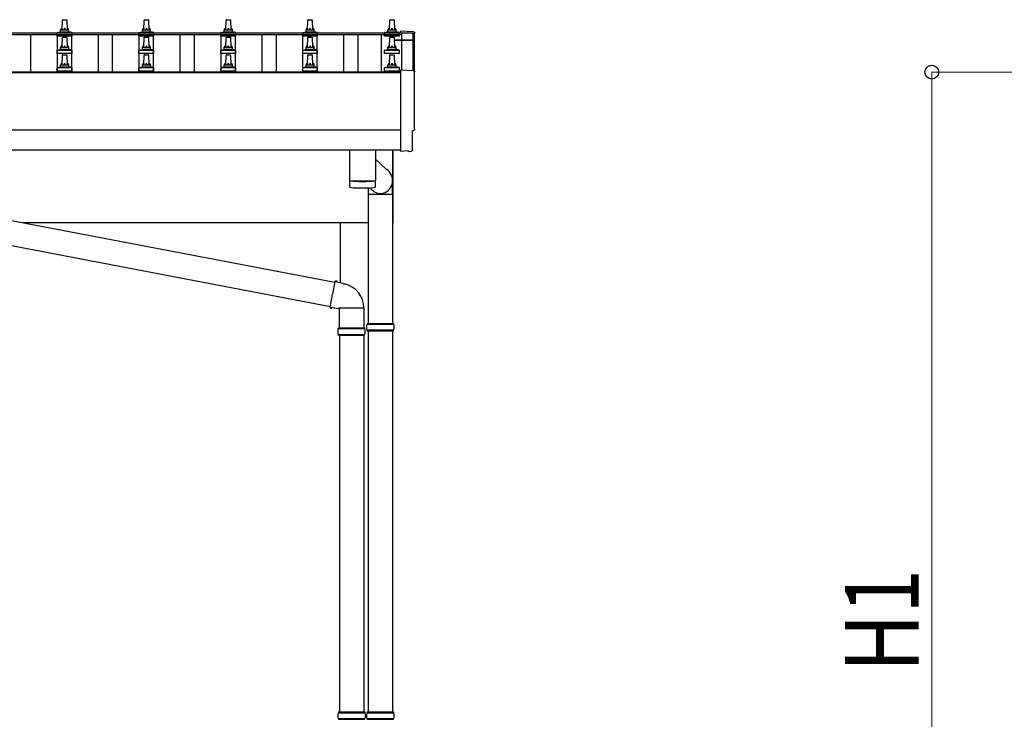
# Model space of a CAD drawing. Units: millimetres. Extents: x 0 to 33640, y 0 to 23760.
# Drawn here: x 9005 to 11411, y 10138 to 11849 of the extents above; entities that cross this region are included whole.
import ezdxf

# ---------------------------------------------------------------- set-up
doc = ezdxf.new("R2010")
doc.units = ezdxf.units.MM
for name, color, linetype, lineweight in [('YKK_13', 4, 'Continuous', 30), ('YKK_A1', 4, 'Continuous', 30), ('YKK_D', 6, 'Continuous', 13)]:
    doc.layers.add(name, color=color, linetype=linetype, lineweight=lineweight)
doc.styles.add('text-b', font='extslim2.shx', dxfattribs={"width": 0.8, "bigfont": 'extfont2.shx'})

msp = doc.modelspace()

# ---------------------------------------------------------------- linework, layer by layer
at = {"layer": 'YKK_13', "linetype": 'Continuous', "ltscale": 0.5}
for p, q in [((9108.5, 11824.1), (9109.3, 11847.6)), ((9110.3, 11848.6), (9118.8, 11848.6)), ((9119.8, 11847.6), (9120.5, 11824.1)), ((9308.5, 11824.1), (9309.3, 11847.6)), ((9310.3, 11848.6), (9318.8, 11848.6)), ((9319.8, 11847.6), (9320.5, 11824.1)), ((9508.5, 11824.1), (9509.3, 11847.6)), ((9510.3, 11848.6), (9518.8, 11848.6)), ((9519.8, 11847.6), (9520.5, 11824.1)), ((9708.5, 11824.1), (9709.3, 11847.6)), ((9710.3, 11848.6), (9718.8, 11848.6)), ((9719.8, 11847.6), (9720.5, 11824.1)), ((9908.5, 11824.1), (9909.3, 11847.6)), ((9910.3, 11848.6), (9918.8, 11848.6)), ((9919.8, 11847.6), (9920.5, 11824.1)), ((9096.3, 11808.6), (9096.3, 11816.3)), ((9096.7, 11817.1), (9132.4, 11817.1)), ((9097.1, 11817.3), (9103.8, 11818.9)), ((9104.2, 11819.1), (9124.9, 11819.1)), ((9104.5, 11819.9), (9104.5, 11824.1)), ((9105.5, 11824.1), (9123.5, 11824.1)), ((9124.5, 11819.9), (9124.5, 11824.1)), ((9132, 11817.3), (9125.3, 11818.9)), ((9132.8, 11808.6), (9132.8, 11816.3)), ((9296.3, 11808.6), (9296.3, 11816.3)), ((9296.7, 11817.1), (9332.4, 11817.1)), ((9297.1, 11817.3), (9303.8, 11818.9)), ((9304.2, 11819.1), (9324.9, 11819.1)), ((9304.5, 11819.9), (9304.5, 11824.1)), ((9305.5, 11824.1), (9323.5, 11824.1)), ((9324.5, 11819.9), (9324.5, 11824.1)), ((9332, 11817.3), (9325.3, 11818.9)), ((9332.8, 11808.6), (9332.8, 11816.3)), ((9496.3, 11808.6), (9496.3, 11816.3)), ((9496.7, 11817.1), (9532.4, 11817.1)), ((9497.1, 11817.3), (9503.8, 11818.9)), ((9504.2, 11819.1), (9524.9, 11819.1)), ((9504.5, 11819.9), (9504.5, 11824.1)), ((9505.5, 11824.1), (9523.5, 11824.1)), ((9524.5, 11819.9), (9524.5, 11824.1)), ((9532, 11817.3), (9525.3, 11818.9)), ((9532.8, 11808.6), (9532.8, 11816.3)), ((9696.3, 11808.6), (9696.3, 11816.3)), ((9696.7, 11817.1), (9732.4, 11817.1)), ((9697.1, 11817.3), (9703.8, 11818.9)), ((9704.2, 11819.1), (9724.9, 11819.1)), ((9704.5, 11819.9), (9704.5, 11824.1)), ((9705.5, 11824.1), (9723.5, 11824.1)), ((9724.5, 11819.9), (9724.5, 11824.1)), ((9732, 11817.3), (9725.3, 11818.9)), ((9732.8, 11808.6), (9732.8, 11816.3)), ((9896.3, 11808.6), (9896.3, 11816.3)), ((9896.7, 11817.1), (9932.4, 11817.1)), ((9897.1, 11817.3), (9903.8, 11818.9)), ((9904.2, 11819.1), (9924.9, 11819.1)), ((9904.5, 11819.9), (9904.5, 11824.1)), ((9905.5, 11824.1), (9923.5, 11824.1)), ((9924.5, 11819.9), (9924.5, 11824.1)), ((9932, 11817.3), (9925.3, 11818.9)), ((9932.8, 11808.6), (9932.8, 11816.3)), ((9132.8, 11808.6), (9096.3, 11808.6)), ((9108.5, 11781.3), (9109.3, 11804.8)), ((9110.3, 11805.8), (9118.8, 11805.8)), ((9119.8, 11804.8), (9120.5, 11781.3)), ((9332.8, 11808.6), (9296.3, 11808.6)), ((9308.5, 11781.3), (9309.3, 11804.8)), ((9310.3, 11805.8), (9318.8, 11805.8)), ((9319.8, 11804.8), (9320.5, 11781.3)), ((9532.8, 11808.6), (9496.3, 11808.6)), ((9508.5, 11781.3), (9509.3, 11804.8)), ((9510.3, 11805.8), (9518.8, 11805.8)), ((9519.8, 11804.8), (9520.5, 11781.3)), ((9732.8, 11808.6), (9696.3, 11808.6)), ((9708.5, 11781.3), (9709.3, 11804.8)), ((9710.3, 11805.8), (9718.8, 11805.8)), ((9719.8, 11804.8), (9720.5, 11781.3)), ((9932.8, 11808.6), (9896.3, 11808.6)), ((9908.5, 11781.3), (9909.3, 11804.8)), ((9910.3, 11805.8), (9918.8, 11805.8)), ((9919.8, 11804.8), (9920.5, 11781.3)), ((9096.3, 11765.8), (9096.3, 11773.5)), ((9132.8, 11765.8), (9096.3, 11765.8)), ((9096.7, 11774.3), (9132.4, 11774.3)), ((9097.1, 11774.4), (9103.8, 11776.1)), ((9104.2, 11776.3), (9124.9, 11776.3)), ((9104.5, 11777), (9104.5, 11781.3)), ((9105.5, 11781.3), (9123.5, 11781.3)), ((9124.5, 11777), (9124.5, 11781.3)), ((9132, 11774.4), (9125.3, 11776.1)), ((9132.8, 11765.8), (9132.8, 11773.5)), ((9296.3, 11765.8), (9296.3, 11773.5)), ((9332.8, 11765.8), (9296.3, 11765.8)), ((9296.7, 11774.3), (9332.4, 11774.3)), ((9297.1, 11774.4), (9303.8, 11776.1)), ((9304.2, 11776.3), (9324.9, 11776.3)), ((9304.5, 11777), (9304.5, 11781.3)), ((9305.5, 11781.3), (9323.5, 11781.3)), ((9324.5, 11777), (9324.5, 11781.3)), ((9332, 11774.4), (9325.3, 11776.1)), ((9332.8, 11765.8), (9332.8, 11773.5)), ((9496.3, 11765.8), (9496.3, 11773.5)), ((9532.8, 11765.8), (9496.3, 11765.8)), ((9496.7, 11774.3), (9532.4, 11774.3)), ((9497.1, 11774.4), (9503.8, 11776.1)), ((9504.2, 11776.3), (9524.9, 11776.3)), ((9504.5, 11777), (9504.5, 11781.3)), ((9505.5, 11781.3), (9523.5, 11781.3)), ((9524.5, 11777), (9524.5, 11781.3)), ((9532, 11774.4), (9525.3, 11776.1)), ((9532.8, 11765.8), (9532.8, 11773.5)), ((9696.3, 11765.8), (9696.3, 11773.5)), ((9732.8, 11765.8), (9696.3, 11765.8)), ((9696.7, 11774.3), (9732.4, 11774.3)), ((9697.1, 11774.4), (9703.8, 11776.1)), ((9704.2, 11776.3), (9724.9, 11776.3)), ((9704.5, 11777), (9704.5, 11781.3)), ((9705.5, 11781.3), (9723.5, 11781.3)), ((9724.5, 11777), (9724.5, 11781.3)), ((9732, 11774.4), (9725.3, 11776.1)), ((9732.8, 11765.8), (9732.8, 11773.5)), ((9896.3, 11765.8), (9896.3, 11773.5)), ((9932.8, 11765.8), (9896.3, 11765.8)), ((9896.7, 11774.3), (9932.4, 11774.3)), ((9897.1, 11774.4), (9903.8, 11776.1)), ((9904.2, 11776.3), (9924.9, 11776.3)), ((9904.5, 11777), (9904.5, 11781.3)), ((9905.5, 11781.3), (9923.5, 11781.3)), ((9924.5, 11777), (9924.5, 11781.3)), ((9932, 11774.4), (9925.3, 11776.1)), ((9932.8, 11765.8), (9932.8, 11773.5)), ((9108.5, 11738.4), (9109.3, 11761.9)), ((9110.3, 11762.9), (9118.8, 11762.9)), ((9119.8, 11761.9), (9120.5, 11738.4)), ((9308.5, 11738.4), (9309.3, 11761.9)), ((9310.3, 11762.9), (9318.8, 11762.9)), ((9319.8, 11761.9), (9320.5, 11738.4)), ((9508.5, 11738.4), (9509.3, 11761.9)), ((9510.3, 11762.9), (9518.8, 11762.9)), ((9519.8, 11761.9), (9520.5, 11738.4)), ((9708.5, 11738.4), (9709.3, 11761.9)), ((9710.3, 11762.9), (9718.8, 11762.9)), ((9719.8, 11761.9), (9720.5, 11738.4)), ((9908.5, 11738.4), (9909.3, 11761.9)), ((9910.3, 11762.9), (9918.8, 11762.9)), ((9919.8, 11761.9), (9920.5, 11738.4)), ((9096.3, 11722.9), (9096.3, 11730.6)), ((9132.8, 11722.9), (9096.3, 11722.9)), ((9096.7, 11731.4), (9132.4, 11731.4)), ((9097.1, 11731.6), (9103.8, 11733.2)), ((9104.2, 11733.4), (9124.9, 11733.4)), ((9104.5, 11734.2), (9104.5, 11738.4)), ((9105.5, 11738.4), (9123.5, 11738.4)), ((9124.5, 11734.2), (9124.5, 11738.4)), ((9132, 11731.6), (9125.3, 11733.2)), ((9132.8, 11722.9), (9132.8, 11730.6)), ((9296.3, 11722.9), (9296.3, 11730.6)), ((9332.8, 11722.9), (9296.3, 11722.9)), ((9296.7, 11731.4), (9332.4, 11731.4)), ((9297.1, 11731.6), (9303.8, 11733.2)), ((9304.2, 11733.4), (9324.9, 11733.4)), ((9304.5, 11734.2), (9304.5, 11738.4)), ((9305.5, 11738.4), (9323.5, 11738.4)), ((9324.5, 11734.2), (9324.5, 11738.4)), ((9332, 11731.6), (9325.3, 11733.2)), ((9332.8, 11722.9), (9332.8, 11730.6)), ((9496.3, 11722.9), (9496.3, 11730.6)), ((9532.8, 11722.9), (9496.3, 11722.9)), ((9496.7, 11731.4), (9532.4, 11731.4)), ((9497.1, 11731.6), (9503.8, 11733.2)), ((9504.2, 11733.4), (9524.9, 11733.4)), ((9504.5, 11734.2), (9504.5, 11738.4)), ((9505.5, 11738.4), (9523.5, 11738.4)), ((9524.5, 11734.2), (9524.5, 11738.4)), ((9532, 11731.6), (9525.3, 11733.2)), ((9532.8, 11722.9), (9532.8, 11730.6)), ((9696.3, 11722.9), (9696.3, 11730.6)), ((9732.8, 11722.9), (9696.3, 11722.9)), ((9696.7, 11731.4), (9732.4, 11731.4)), ((9697.1, 11731.6), (9703.8, 11733.2)), ((9704.2, 11733.4), (9724.9, 11733.4)), ((9704.5, 11734.2), (9704.5, 11738.4)), ((9705.5, 11738.4), (9723.5, 11738.4)), ((9724.5, 11734.2), (9724.5, 11738.4)), ((9732, 11731.6), (9725.3, 11733.2)), ((9732.8, 11722.9), (9732.8, 11730.6)), ((9896.3, 11722.9), (9896.3, 11730.6)), ((9932.8, 11722.9), (9896.3, 11722.9)), ((9896.7, 11731.4), (9932.4, 11731.4)), ((9897.1, 11731.6), (9903.8, 11733.2)), ((9904.2, 11733.4), (9924.9, 11733.4)), ((9904.5, 11734.2), (9904.5, 11738.4)), ((9905.5, 11738.4), (9923.5, 11738.4)), ((9924.5, 11734.2), (9924.5, 11738.4)), ((9932, 11731.6), (9925.3, 11733.2)), ((9932.8, 11722.9), (9932.8, 11730.6))]:
    msp.add_line(p, q, dxfattribs=at)
at = {"layer": 'YKK_13', "linetype": 'Continuous'}
for p, q in [((9967.1, 11818.7), (9935.5, 11820.4)), ((9935.5, 11820.4), (9935.5, 11816.3)), ((9967.1, 11723.9), (9935.5, 11725.5)), ((9935.5, 11725.5), (9935.5, 11527.7)), ((9964.9, 11530), (9964.9, 11577.1)), ((9964.9, 11577.1), (9965.5, 11577.1)), ((9935.5, 11527.7), (9935.5, 11526.7)), ((9953.8, 11527.6), (9935.5, 11526.7)), ((9954.4, 11527), (9953.8, 11527.6)), ((9955.2, 11526.7), (9962.1, 11527)), ((9853, 11104), (9919, 11104)), ((9854, 11106), (9918, 11106)), ((9854, 11106), (9854, 11104)), ((9918, 11106), (9918, 11104)), ((9853, 11090), (9919, 11090)), ((9854, 11088), (9854, 11090)), ((9854, 11088), (9918, 11088)), ((9918, 11088), (9918, 11090)), ((9783, 10154), (9849, 10154)), ((9784, 10156), (9848, 10156)), ((9784, 10156), (9784, 10154)), ((9848, 10156), (9848, 10154)), ((9853, 10154), (9919, 10154)), ((9854, 10156), (9918, 10156)), ((9854, 10156), (9854, 10154)), ((9918, 10156), (9918, 10154)), ((9783, 10140), (9849, 10140)), ((9784, 10138), (9784, 10140)), ((9784, 10138), (9848, 10138)), ((9848, 10138), (9848, 10140)), ((9853, 10140), (9919, 10140)), ((9854, 10138), (9854, 10140)), ((9854, 10138), (9918, 10138)), ((9918, 10138), (9918, 10140))]:
    msp.add_line(p, q, dxfattribs=at)
at = {"layer": 'YKK_13'}
for p, q in [((9920.2, 11799.2), (9966.5, 11799.2)), ((9920.3, 11798.6), (9966.5, 11798.6)), ((9966.5, 11797.6), (9920.3, 11797.6)), ((9966.5, 11797.6), (9966.5, 11723.9)), ((9967.5, 11798.2), (9967.5, 11723.8)), ((9810.5, 11529.7), (9810.5, 11455.2)), ((9874.5, 11529.7), (9874.5, 11455.2)), ((8109.6, 11524.2), (9774.5, 11206.7)), ((9874.5, 11507.5), (9900.2, 11483.4)), ((8099.2, 11465.1), (9764.1, 11147.6)), ((9810.5, 11454.2), (9810.7, 11441.2)), ((9815, 11454.9), (9815, 11453.9)), ((9870.1, 11454.9), (9870, 11453.9)), ((9874.3, 11441.2), (9874.6, 11454.2)), ((9916.2, 11420.9), (9916.2, 11455.5)), ((9916.2, 11420.9), (9856, 11420.9)), ((9774.8, 11208.5), (9769.3, 11177.1)), ((9774.8, 11208.5), (9776, 11210.5)), ((9774.8, 11208.5), (9780, 11207.5)), ((9776, 11210.5), (9779.6, 11209.8)), ((9779.6, 11209.8), (9780, 11207.5)), ((9780, 11207.5), (9794.5, 11204.7)), ((9794.5, 11204.7), (9796.2, 11203)), ((9796.2, 11203), (9798.3, 11202.6)), ((9763.8, 11145.7), (9769.3, 11177.1)), ((9763.8, 11145.7), (9764.2, 11143.5)), ((9763.8, 11145.7), (9768.9, 11144.9)), ((9764.2, 11143.5), (9767.7, 11142.9)), ((9767.7, 11142.9), (9768.9, 11144.9)), ((9768.9, 11144.9), (9783.5, 11142.6)), ((9783.5, 11142.6), (9784.9, 11143.2)), ((9846, 11143.2), (9784.9, 11143.2)), ((9785.5, 11143.2), (9785.5, 11095.2)), ((9845.5, 11143.2), (9845.5, 11095.2)), ((9782.5, 11093.2), (9848.5, 11093.2)), ((9783.5, 11095.2), (9847.5, 11095.2)), ((9783.5, 11095.2), (9783.5, 11093.2)), ((9847.5, 11095.2), (9847.5, 11093.2)), ((9782.5, 11079.2), (9848.5, 11079.2)), ((9783.5, 11077.2), (9783.5, 11079.2)), ((9783.5, 11077.2), (9847.5, 11077.2)), ((9847.5, 11077.2), (9847.5, 11079.2))]:
    msp.add_line(p, q, dxfattribs=at)
at = {"layer": 'YKK_13', "linetype": 'Continuous', "ltscale": 25}
for p, q in [((9916.5, 11529.7), (9916.5, 11351.5)), ((9916.5, 11351.5), (9916.5, 11529.7)), ((9856, 11437.7), (9856, 11106)), ((9916, 11420.9), (9916, 11106)), ((9916, 11351.5), (9916.5, 11351.5)), ((9786, 11077.2), (9786, 10156)), ((9846, 11077.2), (9846, 10156)), ((9856, 11088), (9856, 10156)), ((9916, 11088), (9916, 10156))]:
    msp.add_line(p, q, dxfattribs=at)
at = {"layer": 'YKK_13', "linetype": 'Continuous', "ltscale": 0.5}
for centre, radius, start, end in [((9110.3, 11847.6), 1, 90, 178.6051), ((9118.8, 11847.6), 1, 1.3949, 90), ((9310.3, 11847.6), 1, 90, 178.6051), ((9318.8, 11847.6), 1, 1.3949, 90), ((9510.3, 11847.6), 1, 90, 178.6051), ((9518.8, 11847.6), 1, 1.3949, 90), ((9710.3, 11847.6), 1, 90, 178.6051), ((9718.8, 11847.6), 1, 1.3949, 90), ((9910.3, 11847.6), 1, 90, 178.6051), ((9918.8, 11847.6), 1, 1.3949, 90), ((9097.3, 11816.3), 1, 103.627, 180), ((9103.5, 11819.9), 1, 283.627, 0), ((9108.6, 11823.5), 4.13, 90, 171.1763), ((9105.5, 11823.1), 1, 90, 180), ((9117.9, 11824.1), 4.83, 133.6028, 180), ((9111.2, 11824.1), 4.83, 0, 46.3972), ((9120.5, 11823.5), 4.13, 8.8237, 90), ((9123.5, 11823.1), 1, 0, 90), ((9125.5, 11819.9), 1, 180, 256.373), ((9131.8, 11816.3), 1, 0, 76.373), ((9297.3, 11816.3), 1, 103.627, 180), ((9303.5, 11819.9), 1, 283.627, 0), ((9308.6, 11823.5), 4.13, 90, 171.1763), ((9305.5, 11823.1), 1, 90, 180), ((9317.9, 11824.1), 4.83, 133.6028, 180), ((9311.2, 11824.1), 4.83, 0, 46.3972), ((9320.5, 11823.5), 4.13, 8.8237, 90), ((9323.5, 11823.1), 1, 0, 90), ((9325.5, 11819.9), 1, 180, 256.373), ((9331.8, 11816.3), 1, 0, 76.373), ((9497.3, 11816.3), 1, 103.627, 180), ((9503.5, 11819.9), 1, 283.627, 0), ((9508.6, 11823.5), 4.13, 90, 171.1763), ((9505.5, 11823.1), 1, 90, 180), ((9517.9, 11824.1), 4.83, 133.6028, 180), ((9511.2, 11824.1), 4.83, 0, 46.3972), ((9520.5, 11823.5), 4.13, 8.8237, 90), ((9523.5, 11823.1), 1, 0, 90), ((9525.5, 11819.9), 1, 180, 256.373), ((9531.8, 11816.3), 1, 0, 76.373), ((9697.3, 11816.3), 1, 103.627, 180), ((9703.5, 11819.9), 1, 283.627, 0), ((9708.6, 11823.5), 4.13, 90, 171.1763), ((9705.5, 11823.1), 1, 90, 180), ((9717.9, 11824.1), 4.83, 133.6028, 180), ((9711.2, 11824.1), 4.83, 0, 46.3972), ((9720.5, 11823.5), 4.13, 8.8237, 90), ((9723.5, 11823.1), 1, 0, 90), ((9725.5, 11819.9), 1, 180, 256.373), ((9731.8, 11816.3), 1, 0, 76.373), ((9897.3, 11816.3), 1, 103.627, 180), ((9903.5, 11819.9), 1, 283.627, 0), ((9908.6, 11823.5), 4.13, 90, 171.1763), ((9905.5, 11823.1), 1, 90, 180), ((9917.9, 11824.1), 4.83, 133.6028, 180), ((9911.2, 11824.1), 4.83, 0, 46.3972), ((9920.5, 11823.5), 4.13, 8.8237, 90), ((9923.5, 11823.1), 1, 0, 90), ((9925.5, 11819.9), 1, 180, 256.373), ((9931.8, 11816.3), 1, 0, 76.373), ((9110.3, 11804.8), 1, 90, 178.6051), ((9118.8, 11804.8), 1, 1.3949, 90), ((9310.3, 11804.8), 1, 90, 178.6051), ((9318.8, 11804.8), 1, 1.3949, 90), ((9510.3, 11804.8), 1, 90, 178.6051), ((9518.8, 11804.8), 1, 1.3949, 90), ((9710.3, 11804.8), 1, 90, 178.6051), ((9718.8, 11804.8), 1, 1.3949, 90), ((9910.3, 11804.8), 1, 90, 178.6051), ((9918.8, 11804.8), 1, 1.3949, 90), ((9097.3, 11773.5), 1, 103.627, 180), ((9103.5, 11777), 1, 283.627, 0), ((9108.6, 11780.6), 4.13, 90, 171.1763), ((9105.5, 11780.3), 1, 90, 180), ((9117.9, 11781.3), 4.83, 133.6028, 180), ((9111.2, 11781.3), 4.83, 0, 46.3972), ((9120.5, 11780.6), 4.13, 8.8237, 90), ((9123.5, 11780.3), 1, 0, 90), ((9125.5, 11777), 1, 180, 256.373), ((9131.8, 11773.5), 1, 0, 76.373), ((9297.3, 11773.5), 1, 103.627, 180), ((9303.5, 11777), 1, 283.627, 0), ((9308.6, 11780.6), 4.13, 90, 171.1763), ((9305.5, 11780.3), 1, 90, 180), ((9317.9, 11781.3), 4.83, 133.6028, 180), ((9311.2, 11781.3), 4.83, 0, 46.3972), ((9320.5, 11780.6), 4.13, 8.8237, 90), ((9323.5, 11780.3), 1, 0, 90), ((9325.5, 11777), 1, 180, 256.373), ((9331.8, 11773.5), 1, 0, 76.373), ((9497.3, 11773.5), 1, 103.627, 180), ((9503.5, 11777), 1, 283.627, 0), ((9508.6, 11780.6), 4.13, 90, 171.1763), ((9505.5, 11780.3), 1, 90, 180), ((9517.9, 11781.3), 4.83, 133.6028, 180), ((9511.2, 11781.3), 4.83, 0, 46.3972), ((9520.5, 11780.6), 4.13, 8.8237, 90), ((9523.5, 11780.3), 1, 0, 90), ((9525.5, 11777), 1, 180, 256.373), ((9531.8, 11773.5), 1, 0, 76.373), ((9697.3, 11773.5), 1, 103.627, 180), ((9703.5, 11777), 1, 283.627, 0), ((9708.6, 11780.6), 4.13, 90, 171.1763), ((9705.5, 11780.3), 1, 90, 180), ((9717.9, 11781.3), 4.83, 133.6028, 180), ((9711.2, 11781.3), 4.83, 0, 46.3972), ((9720.5, 11780.6), 4.13, 8.8237, 90), ((9723.5, 11780.3), 1, 0, 90), ((9725.5, 11777), 1, 180, 256.373), ((9731.8, 11773.5), 1, 0, 76.373), ((9897.3, 11773.5), 1, 103.627, 180), ((9903.5, 11777), 1, 283.627, 0), ((9908.6, 11780.6), 4.13, 90, 171.1763), ((9905.5, 11780.3), 1, 90, 180), ((9917.9, 11781.3), 4.83, 133.6028, 180), ((9911.2, 11781.3), 4.83, 0, 46.3972), ((9920.5, 11780.6), 4.13, 8.8237, 90), ((9923.5, 11780.3), 1, 0, 90), ((9925.5, 11777), 1, 180, 256.373), ((9931.8, 11773.5), 1, 0, 76.373), ((9108.6, 11737.8), 4.13, 90, 171.1763), ((9110.3, 11761.9), 1, 90, 178.6051), ((9117.9, 11738.4), 4.83, 133.6028, 180), ((9111.2, 11738.4), 4.83, 0, 46.3972), ((9118.8, 11761.9), 1, 1.3949, 90), ((9120.5, 11737.8), 4.13, 8.8237, 90), ((9308.6, 11737.8), 4.13, 90, 171.1763), ((9310.3, 11761.9), 1, 90, 178.6051), ((9317.9, 11738.4), 4.83, 133.6028, 180), ((9311.2, 11738.4), 4.83, 0, 46.3972), ((9318.8, 11761.9), 1, 1.3949, 90), ((9320.5, 11737.8), 4.13, 8.8237, 90), ((9508.6, 11737.8), 4.13, 90, 171.1763), ((9510.3, 11761.9), 1, 90, 178.6051), ((9517.9, 11738.4), 4.83, 133.6028, 180), ((9511.2, 11738.4), 4.83, 0, 46.3972), ((9518.8, 11761.9), 1, 1.3949, 90), ((9520.5, 11737.8), 4.13, 8.8237, 90), ((9708.6, 11737.8), 4.13, 90, 171.1763), ((9710.3, 11761.9), 1, 90, 178.6051), ((9717.9, 11738.4), 4.83, 133.6028, 180), ((9711.2, 11738.4), 4.83, 0, 46.3972), ((9718.8, 11761.9), 1, 1.3949, 90), ((9720.5, 11737.8), 4.13, 8.8237, 90), ((9908.6, 11737.8), 4.13, 90, 171.1763), ((9910.3, 11761.9), 1, 90, 178.6051), ((9917.9, 11738.4), 4.83, 133.6028, 180), ((9911.2, 11738.4), 4.83, 0, 46.3972), ((9918.8, 11761.9), 1, 1.3949, 90), ((9920.5, 11737.8), 4.13, 8.8237, 90), ((9097.3, 11730.6), 1, 103.627, 180), ((9103.5, 11734.2), 1, 283.627, 0), ((9105.5, 11737.4), 1, 90, 180), ((9123.5, 11737.4), 1, 0, 90), ((9125.5, 11734.2), 1, 180, 256.373), ((9131.8, 11730.6), 1, 0, 76.373), ((9297.3, 11730.6), 1, 103.627, 180), ((9303.5, 11734.2), 1, 283.627, 0), ((9305.5, 11737.4), 1, 90, 180), ((9323.5, 11737.4), 1, 0, 90), ((9325.5, 11734.2), 1, 180, 256.373), ((9331.8, 11730.6), 1, 0, 76.373), ((9497.3, 11730.6), 1, 103.627, 180), ((9503.5, 11734.2), 1, 283.627, 0), ((9505.5, 11737.4), 1, 90, 180), ((9523.5, 11737.4), 1, 0, 90), ((9525.5, 11734.2), 1, 180, 256.373), ((9531.8, 11730.6), 1, 0, 76.373), ((9697.3, 11730.6), 1, 103.627, 180), ((9703.5, 11734.2), 1, 283.627, 0), ((9705.5, 11737.4), 1, 90, 180), ((9723.5, 11737.4), 1, 0, 90), ((9725.5, 11734.2), 1, 180, 256.373), ((9731.8, 11730.6), 1, 0, 76.373), ((9897.3, 11730.6), 1, 103.627, 180), ((9903.5, 11734.2), 1, 283.627, 0), ((9905.5, 11737.4), 1, 90, 180), ((9923.5, 11737.4), 1, 0, 90), ((9925.5, 11734.2), 1, 180, 256.373), ((9931.8, 11730.6), 1, 0, 76.373)]:
    msp.add_arc(centre, radius, start, end, dxfattribs=at)
at = {"layer": 'YKK_13'}
for centre, radius, start, end in [((9966.5, 11798.2), 1, 0, 90), ((9966.5, 11797.6), 1, 0, 90), ((9842.5, 11935), 480.8, 266.1838, 273.8162), ((9842.5, 11934), 480.8, 266.1838, 273.8162), ((9814.2, 11441.5), 3.43, 183.9021, 262.9901), ((9842.5, 11956.9), 519.7, 266.822, 273.1764), ((9870.9, 11441.5), 3.43, 277.0835, 356.0869), ((9785.7, 11143.6), 60.3, 359.6249, 78), ((9831.2, 11086.2), 49.3, 171.8288, 180), ((9799.7, 11086.2), 49.3, 360, 8.1712), ((9831.2, 11086.2), 49.3, 180, 188.1713), ((9799.7, 11086.2), 49.3, 351.8287, 360)]:
    msp.add_arc(centre, radius, start, end, dxfattribs=at)
at = {"layer": 'YKK_13', "linetype": 'Continuous'}
for centre, start, end in [((9901.8, 11097), 171.8288, 180), ((9901.8, 11097), 180, 188.1713), ((9870.3, 11097), 360, 8.1712), ((9870.3, 11097), 351.8287, 360), ((9831.8, 10147), 171.8288, 180), ((9800.3, 10147), 360, 8.1712), ((9901.8, 10147), 171.8288, 180), ((9870.3, 10147), 360, 8.1712), ((9831.8, 10147), 180, 188.1713), ((9800.3, 10147), 351.8287, 360), ((9901.8, 10147), 180, 188.1713), ((9870.3, 10147), 351.8287, 360)]:
    msp.add_arc(centre, 49.3, start, end, dxfattribs=at)
at = {"layer": 'YKK_13', "linetype": 'Continuous', "extrusion": (3.6e-15, 0, -1)}
for centre, major_axis, start_param, end_param in [((9967, 11815.7), (3, 0), 4.764749, 6.297982), ((14732.8, 11745.3), (-4763.4, 0), 6.278392, 6.297982), ((9967, 11720.9), (3, 0), 4.764749, 6.297982), ((14732.8, 11650.5), (-4763.4, 0), 6.268693, 6.297982), ((9965.5, 11581.5), (4.41, 0), 6.268693, 7.853982)]:
    msp.add_ellipse(centre, major_axis=major_axis, ratio=0.99863, start_param=start_param, end_param=end_param, dxfattribs=at)
at = {"layer": 'YKK_13', "linetype": 'Continuous', "extrusion": (3.8e-15, -1.2e-15, -1)}
msp.add_ellipse((9955.1, 11527.7), major_axis=(0.727, -0.69), ratio=0.9974, start_param=0.757954, end_param=1.570796, dxfattribs=at)
at = {"layer": 'YKK_13', "linetype": 'Continuous', "extrusion": (3.8e-15, -3e-16, -1)}
msp.add_ellipse((9961.9, 11530), major_axis=(2.18, -2.07), ratio=0.9974, start_param=5.525231, end_param=7.04114, dxfattribs=at)
at = {"layer": 'YKK_13'}
msp.add_ellipse((9886, 11455.5), major_axis=(0, -31.6), ratio=0.952301, start_param=5.31645, end_param=8.932573, dxfattribs=at)
at = {"layer": 'YKK_A1', "linetype": 'Continuous', "ltscale": 25}
for p, q in [((2091.5, 11816.3), (9937.5, 11816.3)), ((2091.5, 11812.7), (9937.5, 11812.7)), ((8137, 11721.3), (9935.5, 11721.3)), ((9935.5, 11529.7), (8137, 11529.7)), ((9856, 11352), (9012.6, 11352)), ((9788.5, 11205.8), (9788.5, 11352))]:
    msp.add_line(p, q, dxfattribs=at)
at = {"layer": 'YKK_A1'}
for p, q in [((9937.5, 11816.3), (9937.5, 11812.7)), ((9937.5, 11815.9), (9937.5, 11799.2)), ((9966.5, 11815.9), (9937.5, 11815.9)), ((9966.5, 11740.2), (9966.5, 11815.9)), ((9032, 11721.3), (9032, 11812.7)), ((9097, 11721.3), (9097, 11812.7)), ((9132, 11721.3), (9132, 11812.7)), ((9197, 11721.3), (9197, 11812.7)), ((9232, 11721.3), (9232, 11812.7)), ((9297, 11721.3), (9297, 11812.7)), ((9332, 11721.3), (9332, 11812.7)), ((9397, 11721.3), (9397, 11812.7)), ((9432, 11721.3), (9432, 11812.7)), ((9497, 11721.3), (9497, 11812.7)), ((9532, 11721.3), (9532, 11812.7)), ((9597, 11721.3), (9597, 11812.7)), ((9632, 11721.3), (9632, 11812.7)), ((9697, 11721.3), (9697, 11812.7)), ((9732, 11721.3), (9732, 11812.7)), ((9797, 11721.3), (9797, 11812.7)), ((9832, 11721.3), (9832, 11812.7)), ((9888, 11812.7), (9888, 11721.3)), ((9937.5, 11797.6), (9937.5, 11725.4)), ((2093.5, 11719.4), (9935.5, 11719.4)), ((9966.5, 11723.9), (9966.5, 11738.6))]:
    msp.add_line(p, q, dxfattribs=at)
at = {"layer": 'YKK_A1', "ltscale": 25}
msp.add_line((8137, 11579.5), (9935.5, 11579.5), dxfattribs=at)
at = {"layer": 'YKK_D'}
for p, q in [((11933.5, 11720.5), (11232.5, 11720.5)), ((11233.5, 8997), (11233.5, 11720.5))]:
    msp.add_line(p, q, dxfattribs=at)
at = {"layer": 'YKK_D', "linetype": 'ByBlock', "lineweight": -2}
msp.add_circle((11233.5, 11720.5), 17, dxfattribs=at)

# ---------------------------------------------------------------- texts
at = {"layer": 'YKK_D', "style": 'text-b', "width": 0.8}
msp.add_text('H1', height=180, rotation=90, dxfattribs=at).set_placement((11201.5, 10253.2))

doc.saveas('drawing.dxf')
